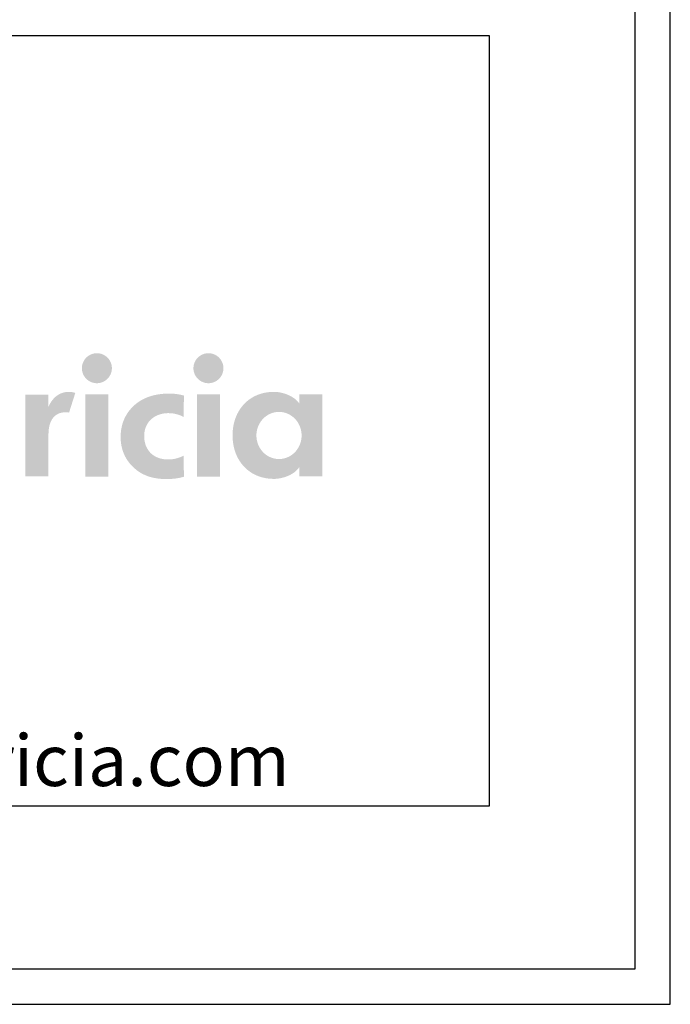
# Model space of a CAD drawing. Units: millimetres. Extents: x 0 to 2849, y 0 to 4029.
# Drawn here: x 2588 to 2849, y 0 to 395 of the extents above; entities that cross this region are included whole.
import ezdxf

# ---------------------------------------------------------------- set-up
doc = ezdxf.new("R2010")
doc.units = ezdxf.units.MM
doc.layers.add('1522 Ej315 Sofa 2 seater', color=7, linetype='Continuous', true_color=0x000000)
doc.styles.add('Circular Std Book-Medium', font='txt')

msp = doc.modelspace()

# ---------------------------------------------------------------- hatches: boundary and pattern name
at = {"layer": '1522 Ej315 Sofa 2 seater', "true_color": 0x1d1d1b, "extrusion": (0, 0, -1)}
for points in [[(-2618.71, 249.41), (-2618.55, 249.41), (-2618.4, 249.42), (-2618.25, 249.43), (-2618.09, 249.44), (-2617.94, 249.46), (-2617.79, 249.48), (-2617.64, 249.51), (-2617.5, 249.54), (-2617.35, 249.57), (-2617.21, 249.6), (-2617.06, 249.64), (-2616.92, 249.68), (-2616.78, 249.73), (-2616.64, 249.78), (-2616.5, 249.83), (-2616.37, 249.89), (-2616.23, 249.95), (-2616.1, 250.01), (-2615.97, 250.07), (-2615.84, 250.14), (-2615.71, 250.21), (-2615.59, 250.29), (-2615.47, 250.36), (-2615.34, 250.44), (-2615.23, 250.53), (-2615.11, 250.61), (-2614.99, 250.7), (-2614.88, 250.79), (-2614.77, 250.88), (-2614.66, 250.98), (-2614.56, 251.08), (-2614.45, 251.18), (-2614.35, 251.28), (-2614.25, 251.39), (-2614.16, 251.5), (-2614.06, 251.61), (-2613.97, 251.72), (-2613.89, 251.83), (-2613.8, 251.95), (-2613.72, 252.07), (-2613.64, 252.19), (-2613.56, 252.31), (-2613.49, 252.44), (-2613.42, 252.57), (-2613.35, 252.7), (-2613.28, 252.83), (-2613.22, 252.96), (-2613.16, 253.09), (-2613.11, 253.23), (-2613.05, 253.37), (-2613, 253.51), (-2612.96, 253.65), (-2612.92, 253.79), (-2612.88, 253.93), (-2612.84, 254.08), (-2612.81, 254.22), (-2612.78, 254.37), (-2612.76, 254.52), (-2612.74, 254.67), (-2612.72, 254.82), (-2612.71, 254.97), (-2612.7, 255.13), (-2612.69, 255.28), (-2612.69, 255.43), (-2612.69, 255.59), (-2612.7, 255.74), (-2612.71, 255.9), (-2612.72, 256.05), (-2612.74, 256.2), (-2612.76, 256.35), (-2612.78, 256.5), (-2612.81, 256.65), (-2612.84, 256.79), (-2612.88, 256.94), (-2612.92, 257.08), (-2612.96, 257.22), (-2613, 257.36), (-2613.05, 257.5), (-2613.11, 257.64), (-2613.16, 257.78), (-2613.22, 257.91), (-2613.28, 258.04), (-2613.35, 258.17), (-2613.42, 258.3), (-2613.49, 258.43), (-2613.56, 258.56), (-2613.64, 258.68), (-2613.72, 258.8), (-2613.8, 258.92), (-2613.89, 259.04), (-2613.97, 259.15), (-2614.06, 259.26), (-2614.16, 259.37), (-2614.25, 259.48), (-2614.35, 259.59), (-2614.45, 259.69), (-2614.56, 259.79), (-2614.66, 259.89), (-2614.77, 259.99), (-2614.88, 260.08), (-2614.99, 260.17), (-2615.11, 260.26), (-2615.23, 260.34), (-2615.34, 260.43), (-2615.47, 260.51), (-2615.59, 260.58), (-2615.71, 260.66), (-2615.84, 260.73), (-2615.97, 260.8), (-2616.1, 260.86), (-2616.23, 260.92), (-2616.37, 260.98), (-2616.5, 261.04), (-2616.64, 261.09), (-2616.78, 261.14), (-2616.92, 261.19), (-2617.06, 261.23), (-2617.21, 261.27), (-2617.35, 261.3), (-2617.5, 261.33), (-2617.64, 261.36), (-2617.79, 261.39), (-2617.94, 261.41), (-2618.09, 261.43), (-2618.25, 261.44), (-2618.4, 261.45), (-2618.55, 261.45), (-2618.71, 261.46), (-2618.86, 261.45), (-2619.02, 261.45), (-2619.17, 261.44), (-2619.32, 261.43), (-2619.48, 261.41), (-2619.63, 261.39), (-2619.77, 261.36), (-2619.92, 261.33), (-2620.07, 261.3), (-2620.21, 261.27), (-2620.36, 261.23), (-2620.5, 261.19), (-2620.64, 261.14), (-2620.78, 261.09), (-2620.92, 261.04), (-2621.05, 260.98), (-2621.19, 260.92), (-2621.32, 260.86), (-2621.45, 260.8), (-2621.58, 260.73), (-2621.7, 260.66), (-2621.83, 260.58), (-2621.95, 260.51), (-2622.07, 260.43), (-2622.19, 260.34), (-2622.31, 260.26), (-2622.43, 260.17), (-2622.54, 260.08), (-2622.65, 259.99), (-2622.76, 259.89), (-2622.86, 259.79), (-2622.97, 259.69), (-2623.07, 259.59), (-2623.17, 259.48), (-2623.26, 259.37), (-2623.35, 259.26), (-2623.45, 259.15), (-2623.53, 259.04), (-2623.62, 258.92), (-2623.7, 258.8), (-2623.78, 258.68), (-2623.86, 258.56), (-2623.93, 258.43), (-2624, 258.3), (-2624.07, 258.17), (-2624.14, 258.04), (-2624.2, 257.91), (-2624.26, 257.78), (-2624.31, 257.64), (-2624.37, 257.5), (-2624.41, 257.36), (-2624.46, 257.22), (-2624.5, 257.08), (-2624.54, 256.94), (-2624.58, 256.79), (-2624.61, 256.65), (-2624.64, 256.5), (-2624.66, 256.35), (-2624.68, 256.2), (-2624.7, 256.05), (-2624.71, 255.9), (-2624.72, 255.74), (-2624.73, 255.59), (-2624.73, 255.43), (-2624.73, 255.28), (-2624.72, 255.13), (-2624.71, 254.97), (-2624.7, 254.82), (-2624.68, 254.67), (-2624.66, 254.52), (-2624.64, 254.37), (-2624.61, 254.22), (-2624.58, 254.08), (-2624.54, 253.93), (-2624.5, 253.79), (-2624.46, 253.65), (-2624.41, 253.51), (-2624.37, 253.37), (-2624.31, 253.23), (-2624.26, 253.09), (-2624.2, 252.96), (-2624.14, 252.83), (-2624.07, 252.7), (-2624, 252.57), (-2623.93, 252.44), (-2623.86, 252.31), (-2623.78, 252.19), (-2623.7, 252.07), (-2623.62, 251.95), (-2623.53, 251.83), (-2623.45, 251.72), (-2623.35, 251.61), (-2623.26, 251.5), (-2623.17, 251.39), (-2623.07, 251.28), (-2622.97, 251.18), (-2622.86, 251.08), (-2622.76, 250.98), (-2622.65, 250.88), (-2622.54, 250.79), (-2622.43, 250.7), (-2622.31, 250.61), (-2622.19, 250.53), (-2622.07, 250.44), (-2621.95, 250.36), (-2621.83, 250.29), (-2621.7, 250.21), (-2621.58, 250.14), (-2621.45, 250.07), (-2621.32, 250.01), (-2621.19, 249.95), (-2621.05, 249.89), (-2620.92, 249.83), (-2620.78, 249.78), (-2620.64, 249.73), (-2620.5, 249.68), (-2620.36, 249.64), (-2620.21, 249.6), (-2620.07, 249.57), (-2619.92, 249.54), (-2619.77, 249.51), (-2619.63, 249.48), (-2619.48, 249.46), (-2619.32, 249.44), (-2619.17, 249.43), (-2619.02, 249.42), (-2618.86, 249.41)], [(-2663.53, 249.41), (-2663.37, 249.41), (-2663.22, 249.42), (-2663.07, 249.43), (-2662.91, 249.44), (-2662.76, 249.46), (-2662.61, 249.48), (-2662.46, 249.51), (-2662.32, 249.54), (-2662.17, 249.57), (-2662.03, 249.6), (-2661.88, 249.64), (-2661.74, 249.68), (-2661.6, 249.73), (-2661.46, 249.78), (-2661.32, 249.83), (-2661.19, 249.89), (-2661.05, 249.95), (-2660.92, 250.01), (-2660.79, 250.07), (-2660.66, 250.14), (-2660.53, 250.21), (-2660.41, 250.29), (-2660.29, 250.36), (-2660.16, 250.44), (-2660.05, 250.53), (-2659.93, 250.61), (-2659.81, 250.7), (-2659.7, 250.79), (-2659.59, 250.88), (-2659.48, 250.98), (-2659.38, 251.08), (-2659.27, 251.18), (-2659.17, 251.28), (-2659.07, 251.39), (-2658.98, 251.5), (-2658.88, 251.61), (-2658.79, 251.72), (-2658.7, 251.83), (-2658.62, 251.95), (-2658.54, 252.07), (-2658.46, 252.19), (-2658.38, 252.31), (-2658.31, 252.44), (-2658.23, 252.57), (-2658.17, 252.7), (-2658.1, 252.83), (-2658.04, 252.96), (-2657.98, 253.09), (-2657.93, 253.23), (-2657.87, 253.37), (-2657.82, 253.51), (-2657.78, 253.65), (-2657.74, 253.79), (-2657.7, 253.93), (-2657.66, 254.08), (-2657.63, 254.22), (-2657.6, 254.37), (-2657.58, 254.52), (-2657.56, 254.67), (-2657.54, 254.82), (-2657.52, 254.97), (-2657.51, 255.13), (-2657.51, 255.28), (-2657.51, 255.43), (-2657.51, 255.59), (-2657.51, 255.74), (-2657.52, 255.9), (-2657.54, 256.05), (-2657.56, 256.2), (-2657.58, 256.35), (-2657.6, 256.5), (-2657.63, 256.65), (-2657.66, 256.79), (-2657.7, 256.94), (-2657.74, 257.08), (-2657.78, 257.22), (-2657.82, 257.36), (-2657.87, 257.5), (-2657.93, 257.64), (-2657.98, 257.78), (-2658.04, 257.91), (-2658.1, 258.04), (-2658.17, 258.17), (-2658.23, 258.3), (-2658.31, 258.43), (-2658.38, 258.56), (-2658.46, 258.68), (-2658.54, 258.8), (-2658.62, 258.92), (-2658.7, 259.04), (-2658.79, 259.15), (-2658.88, 259.26), (-2658.98, 259.37), (-2659.07, 259.48), (-2659.17, 259.59), (-2659.27, 259.69), (-2659.38, 259.79), (-2659.48, 259.89), (-2659.59, 259.99), (-2659.7, 260.08), (-2659.81, 260.17), (-2659.93, 260.26), (-2660.05, 260.34), (-2660.16, 260.43), (-2660.29, 260.51), (-2660.41, 260.58), (-2660.53, 260.66), (-2660.66, 260.73), (-2660.79, 260.8), (-2660.92, 260.86), (-2661.05, 260.92), (-2661.19, 260.98), (-2661.32, 261.04), (-2661.46, 261.09), (-2661.6, 261.14), (-2661.74, 261.19), (-2661.88, 261.23), (-2662.03, 261.27), (-2662.17, 261.3), (-2662.32, 261.33), (-2662.46, 261.36), (-2662.61, 261.39), (-2662.76, 261.41), (-2662.91, 261.43), (-2663.07, 261.44), (-2663.22, 261.45), (-2663.37, 261.45), (-2663.53, 261.46), (-2663.68, 261.45), (-2663.84, 261.45), (-2663.99, 261.44), (-2664.14, 261.43), (-2664.29, 261.41), (-2664.44, 261.39), (-2664.59, 261.36), (-2664.74, 261.33), (-2664.89, 261.3), (-2665.03, 261.27), (-2665.18, 261.23), (-2665.32, 261.19), (-2665.46, 261.14), (-2665.6, 261.09), (-2665.73, 261.04), (-2665.87, 260.98), (-2666, 260.92), (-2666.14, 260.86), (-2666.27, 260.8), (-2666.4, 260.73), (-2666.52, 260.66), (-2666.65, 260.58), (-2666.77, 260.51), (-2666.89, 260.43), (-2667.01, 260.34), (-2667.13, 260.26), (-2667.24, 260.17), (-2667.36, 260.08), (-2667.47, 259.99), (-2667.58, 259.89), (-2667.68, 259.79), (-2667.78, 259.69), (-2667.89, 259.59), (-2667.98, 259.48), (-2668.08, 259.37), (-2668.17, 259.26), (-2668.26, 259.15), (-2668.35, 259.04), (-2668.44, 258.92), (-2668.52, 258.8), (-2668.6, 258.68), (-2668.68, 258.56), (-2668.75, 258.43), (-2668.82, 258.3), (-2668.89, 258.17), (-2668.96, 258.04), (-2669.02, 257.91), (-2669.08, 257.78), (-2669.13, 257.64), (-2669.18, 257.5), (-2669.23, 257.36), (-2669.28, 257.22), (-2669.32, 257.08), (-2669.36, 256.94), (-2669.4, 256.79), (-2669.43, 256.65), (-2669.46, 256.5), (-2669.48, 256.35), (-2669.5, 256.2), (-2669.52, 256.05), (-2669.53, 255.9), (-2669.54, 255.74), (-2669.55, 255.59), (-2669.55, 255.43), (-2669.55, 255.28), (-2669.54, 255.13), (-2669.53, 254.97), (-2669.52, 254.82), (-2669.5, 254.67), (-2669.48, 254.52), (-2669.46, 254.37), (-2669.43, 254.22), (-2669.4, 254.08), (-2669.36, 253.93), (-2669.32, 253.79), (-2669.28, 253.65), (-2669.23, 253.51), (-2669.18, 253.37), (-2669.13, 253.23), (-2669.08, 253.09), (-2669.02, 252.96), (-2668.96, 252.83), (-2668.89, 252.7), (-2668.82, 252.57), (-2668.75, 252.44), (-2668.68, 252.31), (-2668.6, 252.19), (-2668.52, 252.07), (-2668.44, 251.95), (-2668.35, 251.83), (-2668.26, 251.72), (-2668.17, 251.61), (-2668.08, 251.5), (-2667.98, 251.39), (-2667.89, 251.28), (-2667.78, 251.18), (-2667.68, 251.08), (-2667.58, 250.98), (-2667.47, 250.88), (-2667.36, 250.79), (-2667.24, 250.7), (-2667.13, 250.61), (-2667.01, 250.53), (-2666.89, 250.44), (-2666.77, 250.36), (-2666.65, 250.29), (-2666.52, 250.21), (-2666.4, 250.14), (-2666.27, 250.07), (-2666.14, 250.01), (-2666, 249.95), (-2665.87, 249.89), (-2665.73, 249.83), (-2665.6, 249.78), (-2665.46, 249.73), (-2665.32, 249.68), (-2665.18, 249.64), (-2665.03, 249.6), (-2664.89, 249.57), (-2664.74, 249.54), (-2664.59, 249.51), (-2664.44, 249.48), (-2664.29, 249.46), (-2664.14, 249.44), (-2663.99, 249.43), (-2663.84, 249.42), (-2663.68, 249.41)], [(-2653.52, 220.31), (-2653.16, 220.13), (-2652.8, 219.96), (-2652.43, 219.8), (-2652.05, 219.65), (-2651.67, 219.51), (-2651.29, 219.39), (-2650.9, 219.28), (-2650.51, 219.17), (-2650.12, 219.08), (-2649.72, 219), (-2649.32, 218.94), (-2648.92, 218.88), (-2648.52, 218.84), (-2648.12, 218.81), (-2647.71, 218.79), (-2647.31, 218.78), (-2647.07, 218.78), (-2646.82, 218.79), (-2646.58, 218.8), (-2646.34, 218.82), (-2646.1, 218.84), (-2645.87, 218.87), (-2645.63, 218.9), (-2645.4, 218.94), (-2645.17, 218.98), (-2644.94, 219.02), (-2644.71, 219.07), (-2644.48, 219.13), (-2644.26, 219.18), (-2644.04, 219.25), (-2643.82, 219.32), (-2643.61, 219.39), (-2643.39, 219.46), (-2643.18, 219.55), (-2642.98, 219.63), (-2642.77, 219.72), (-2642.57, 219.82), (-2642.37, 219.91), (-2642.18, 220.02), (-2641.98, 220.12), (-2641.79, 220.24), (-2641.61, 220.35), (-2641.42, 220.47), (-2641.25, 220.6), (-2641.07, 220.72), (-2640.9, 220.85), (-2640.73, 220.99), (-2640.57, 221.13), (-2640.46, 221.23), (-2640.36, 221.33), (-2640.25, 221.44), (-2640.14, 221.55), (-2640.02, 221.68), (-2639.91, 221.81), (-2639.79, 221.95), (-2639.67, 222.1), (-2639.55, 222.25), (-2639.44, 222.42), (-2639.32, 222.59), (-2639.2, 222.77), (-2639.08, 222.95), (-2638.97, 223.15), (-2638.85, 223.35), (-2638.74, 223.56), (-2638.64, 223.78), (-2638.53, 224.01), (-2638.43, 224.25), (-2638.34, 224.49), (-2638.25, 224.74), (-2638.16, 225.01), (-2638.09, 225.28), (-2638.01, 225.56), (-2637.95, 225.85), (-2637.89, 226.14), (-2637.84, 226.45), (-2637.8, 226.77), (-2637.76, 227.09), (-2637.74, 227.43), (-2637.72, 227.77), (-2637.72, 228.12), (-2637.72, 228.46), (-2637.74, 228.79), (-2637.76, 229.12), (-2637.79, 229.43), (-2637.83, 229.73), (-2637.88, 230.03), (-2637.94, 230.32), (-2638, 230.59), (-2638.07, 230.86), (-2638.14, 231.12), (-2638.22, 231.38), (-2638.31, 231.62), (-2638.4, 231.85), (-2638.49, 232.08), (-2638.59, 232.3), (-2638.69, 232.51), (-2638.79, 232.71), (-2638.9, 232.91), (-2639.01, 233.09), (-2639.12, 233.27), (-2639.23, 233.44), (-2639.34, 233.61), (-2639.46, 233.76), (-2639.57, 233.91), (-2639.68, 234.05), (-2639.79, 234.18), (-2639.9, 234.31), (-2640.01, 234.43), (-2640.12, 234.54), (-2640.22, 234.64), (-2640.32, 234.74), (-2640.42, 234.83), (-2640.59, 234.98), (-2640.77, 235.14), (-2640.95, 235.28), (-2641.14, 235.43), (-2641.32, 235.56), (-2641.51, 235.69), (-2641.71, 235.82), (-2641.9, 235.94), (-2642.1, 236.06), (-2642.31, 236.17), (-2642.51, 236.28), (-2642.72, 236.38), (-2642.93, 236.48), (-2643.14, 236.57), (-2643.36, 236.66), (-2643.58, 236.75), (-2643.8, 236.82), (-2644.03, 236.9), (-2644.26, 236.96), (-2644.49, 237.03), (-2644.72, 237.08), (-2644.96, 237.14), (-2645.2, 237.18), (-2645.44, 237.23), (-2645.68, 237.27), (-2645.93, 237.3), (-2646.18, 237.33), (-2646.43, 237.35), (-2646.69, 237.37), (-2646.95, 237.38), (-2647.21, 237.39), (-2647.47, 237.39), (-2647.87, 237.38), (-2648.27, 237.37), (-2648.66, 237.34), (-2649.05, 237.29), (-2649.44, 237.24), (-2649.82, 237.18), (-2650.2, 237.1), (-2650.58, 237.01), (-2650.96, 236.91), (-2651.34, 236.8), (-2651.71, 236.68), (-2652.08, 236.55), (-2652.44, 236.4), (-2652.81, 236.24), (-2653.16, 236.07), (-2653.52, 235.89), (-2653.7, 244.43), (-2653.35, 244.53), (-2652.99, 244.62), (-2652.64, 244.71), (-2652.28, 244.79), (-2651.92, 244.87), (-2651.56, 244.93), (-2651.2, 244.99), (-2650.84, 245.05), (-2650.47, 245.09), (-2650.1, 245.14), (-2649.73, 245.17), (-2649.35, 245.2), (-2648.58, 245.24), (-2647.8, 245.25), (-2646.7, 245.23), (-2646.16, 245.21), (-2645.63, 245.17), (-2645.1, 245.13), (-2644.59, 245.08), (-2644.08, 245.02), (-2643.57, 244.95), (-2643.08, 244.87), (-2642.59, 244.78), (-2642.1, 244.68), (-2641.63, 244.57), (-2641.16, 244.46), (-2640.7, 244.33), (-2640.24, 244.19), (-2639.8, 244.05), (-2639.36, 243.89), (-2638.93, 243.73), (-2638.5, 243.56), (-2638.08, 243.38), (-2637.67, 243.18), (-2637.27, 242.98), (-2636.87, 242.77), (-2636.48, 242.55), (-2636.1, 242.33), (-2635.73, 242.09), (-2635.36, 241.84), (-2635.01, 241.59), (-2634.66, 241.32), (-2634.31, 241.05), (-2633.98, 240.76), (-2633.65, 240.47), (-2633.42, 240.25), (-2633.18, 240.03), (-2632.95, 239.79), (-2632.71, 239.54), (-2632.47, 239.28), (-2632.24, 239.01), (-2632, 238.73), (-2631.77, 238.44), (-2631.53, 238.14), (-2631.3, 237.83), (-2631.08, 237.5), (-2630.86, 237.16), (-2630.64, 236.82), (-2630.43, 236.46), (-2630.22, 236.09), (-2630.03, 235.7), (-2629.83, 235.31), (-2629.65, 234.9), (-2629.48, 234.48), (-2629.31, 234.05), (-2629.15, 233.61), (-2629.01, 233.15), (-2628.87, 232.69), (-2628.75, 232.21), (-2628.64, 231.71), (-2628.54, 231.21), (-2628.45, 230.69), (-2628.38, 230.16), (-2628.33, 229.61), (-2628.28, 229.06), (-2628.26, 228.48), (-2628.25, 227.9), (-2628.26, 227.44), (-2628.27, 226.99), (-2628.3, 226.54), (-2628.33, 226.1), (-2628.38, 225.66), (-2628.43, 225.22), (-2628.5, 224.8), (-2628.57, 224.37), (-2628.65, 223.95), (-2628.75, 223.54), (-2628.85, 223.13), (-2628.97, 222.72), (-2629.09, 222.32), (-2629.23, 221.93), (-2629.37, 221.54), (-2629.52, 221.16), (-2629.69, 220.78), (-2629.86, 220.4), (-2630.04, 220.03), (-2630.24, 219.67), (-2630.44, 219.31), (-2630.65, 218.96), (-2630.87, 218.61), (-2631.11, 218.26), (-2631.35, 217.93), (-2631.6, 217.59), (-2631.86, 217.27), (-2632.13, 216.94), (-2632.41, 216.63), (-2632.71, 216.31), (-2633.01, 216.01), (-2633.32, 215.71), (-2633.64, 215.41), (-2633.96, 215.12), (-2634.29, 214.84), (-2634.63, 214.56), (-2634.97, 214.3), (-2635.32, 214.05), (-2635.68, 213.81), (-2636.03, 213.58), (-2636.4, 213.36), (-2636.77, 213.15), (-2637.15, 212.95), (-2637.54, 212.76), (-2637.93, 212.58), (-2638.32, 212.41), (-2638.73, 212.24), (-2639.14, 212.09), (-2639.56, 211.95), (-2639.98, 211.81), (-2640.42, 211.69), (-2640.86, 211.58), (-2641.3, 211.47), (-2641.76, 211.37), (-2642.22, 211.29), (-2642.69, 211.21), (-2643.17, 211.14), (-2643.65, 211.08), (-2644.15, 211.03), (-2644.65, 210.99), (-2645.16, 210.96), (-2645.68, 210.94), (-2646.74, 210.92), (-2647.69, 210.94), (-2648.61, 210.98), (-2649.51, 211.06), (-2649.96, 211.1), (-2650.39, 211.16), (-2650.83, 211.22), (-2651.25, 211.29), (-2651.68, 211.37), (-2652.09, 211.45), (-2652.5, 211.55), (-2652.91, 211.64), (-2653.31, 211.75), (-2653.7, 211.86)], [(-2623.33, 211.82), (-2614.09, 211.82), (-2614.09, 244.92), (-2623.33, 244.92)], [(-2668.15, 211.82), (-2658.9, 211.82), (-2658.9, 244.92), (-2668.15, 244.92)]]:
    msp.add_hatch(color=179, dxfattribs=at).paths.add_polyline_path(points, flags=0)
at = {"layer": '1522 Ej315 Sofa 2 seater', "true_color": 0x1d1d1b}
msp.add_hatch(color=179, dxfattribs=at).paths.add_polyline_path([(2610.03, 245.51), (2609.75, 245.59), (2609.46, 245.67), (2609.31, 245.71), (2609.16, 245.75), (2609.01, 245.78), (2608.85, 245.81), (2608.69, 245.84), (2608.53, 245.86), (2608.37, 245.88), (2608.2, 245.9), (2608.03, 245.92), (2607.86, 245.93), (2607.68, 245.93), (2607.5, 245.93), (2607.33, 245.93), (2607.15, 245.93), (2606.98, 245.92), (2606.8, 245.91), (2606.64, 245.9), (2606.47, 245.88), (2606.3, 245.86), (2606.14, 245.84), (2605.98, 245.81), (2605.82, 245.78), (2605.66, 245.75), (2605.5, 245.72), (2605.35, 245.68), (2605.19, 245.64), (2605.04, 245.6), (2604.9, 245.55), (2604.75, 245.51), (2604.6, 245.46), (2604.46, 245.4), (2604.32, 245.35), (2604.18, 245.29), (2604.04, 245.23), (2603.91, 245.17), (2603.78, 245.1), (2603.64, 245.03), (2603.52, 244.96), (2603.39, 244.89), (2603.26, 244.82), (2603.14, 244.74), (2603.02, 244.66), (2602.9, 244.58), (2602.78, 244.49), (2602.72, 244.46), (2602.66, 244.41), (2602.51, 244.3), (2602.34, 244.17), (2602.15, 244.02), (2601.95, 243.84), (2601.73, 243.63), (2601.5, 243.39), (2601.38, 243.26), (2601.26, 243.13), (2601.13, 242.99), (2601.01, 242.84), (2600.88, 242.68), (2600.75, 242.52), (2600.62, 242.35), (2600.49, 242.17), (2600.36, 241.98), (2600.23, 241.79), (2600.11, 241.58), (2599.98, 241.37), (2599.85, 241.16), (2599.72, 240.93), (2599.6, 240.7), (2599.48, 240.45), (2599.36, 240.2), (2599.24, 239.94), (2599.24, 244.87), (2589.98, 244.87), (2589.98, 212.05), (2599.24, 212.05), (2599.24, 227.81), (2599.24, 228.69), (2599.27, 229.6), (2599.3, 230.07), (2599.34, 230.54), (2599.39, 231.01), (2599.46, 231.48), (2599.5, 231.72), (2599.55, 231.95), (2599.6, 232.19), (2599.65, 232.42), (2599.71, 232.66), (2599.78, 232.89), (2599.85, 233.12), (2599.93, 233.35), (2600.01, 233.57), (2600.11, 233.8), (2600.21, 234.02), (2600.31, 234.24), (2600.42, 234.46), (2600.55, 234.67), (2600.68, 234.88), (2600.74, 234.99), (2600.81, 235.09), (2600.89, 235.2), (2600.96, 235.3), (2601.04, 235.4), (2601.11, 235.5), (2601.19, 235.59), (2601.27, 235.68), (2601.35, 235.77), (2601.43, 235.86), (2601.51, 235.94), (2601.59, 236.03), (2601.68, 236.11), (2601.76, 236.18), (2601.84, 236.26), (2601.93, 236.33), (2602.01, 236.4), (2602.09, 236.47), (2602.18, 236.53), (2602.27, 236.6), (2602.35, 236.66), (2602.44, 236.72), (2602.53, 236.77), (2602.61, 236.83), (2602.7, 236.88), (2602.79, 236.93), (2602.88, 236.98), (2602.96, 237.03), (2603.14, 237.12), (2603.32, 237.2), (2603.49, 237.27), (2603.67, 237.34), (2603.85, 237.4), (2604.02, 237.46), (2604.2, 237.51), (2604.37, 237.55), (2604.54, 237.59), (2604.71, 237.62), (2604.88, 237.65), (2605.05, 237.68), (2605.21, 237.7), (2605.37, 237.71), (2605.53, 237.73), (2605.68, 237.73), (2605.83, 237.74), (2606.13, 237.75), (2606.32, 237.74), (2606.51, 237.74), (2606.69, 237.73), (2606.87, 237.71), (2607.04, 237.7), (2607.21, 237.68), (2607.37, 237.65), (2607.53, 237.62)], flags=0)
at = {"layer": '1522 Ej315 Sofa 2 seater', "true_color": 0x1d1d1b, "extrusion": (0, 0, -1)}
h = msp.add_hatch(color=179, dxfattribs=at)
h.paths.add_polyline_path([(-2700.05, 212.05), (-2700.05, 215.73), (-2699.94, 215.56), (-2699.83, 215.4), (-2699.7, 215.24), (-2699.58, 215.08), (-2699.45, 214.93), (-2699.32, 214.78), (-2699.18, 214.64), (-2699.05, 214.5), (-2698.9, 214.36), (-2698.76, 214.22), (-2698.61, 214.09), (-2698.46, 213.96), (-2698.31, 213.84), (-2698.15, 213.71), (-2697.99, 213.6), (-2697.83, 213.48), (-2697.67, 213.37), (-2697.51, 213.26), (-2697.34, 213.15), (-2697.17, 213.05), (-2696.83, 212.85), (-2696.49, 212.66), (-2696.13, 212.48), (-2695.78, 212.32), (-2695.42, 212.16), (-2695.07, 212.02), (-2694.71, 211.89), (-2694.35, 211.76), (-2693.99, 211.65), (-2693.64, 211.55), (-2693.29, 211.46), (-2692.94, 211.37), (-2692.6, 211.3), (-2692.27, 211.23), (-2691.95, 211.17), (-2691.63, 211.12), (-2691.32, 211.08), (-2691.03, 211.05), (-2690.74, 211.03), (-2690.47, 211.01), (-2690.22, 211), (-2689.97, 210.99), (-2689.49, 211), (-2689.01, 211.02), (-2688.53, 211.04), (-2688.06, 211.08), (-2687.6, 211.13), (-2687.15, 211.19), (-2686.7, 211.26), (-2686.25, 211.35), (-2685.82, 211.44), (-2685.39, 211.54), (-2684.96, 211.65), (-2684.55, 211.77), (-2684.14, 211.9), (-2683.73, 212.05), (-2683.34, 212.2), (-2682.95, 212.36), (-2682.57, 212.53), (-2682.19, 212.7), (-2681.82, 212.89), (-2681.46, 213.09), (-2681.1, 213.29), (-2680.76, 213.51), (-2680.42, 213.73), (-2680.08, 213.96), (-2679.76, 214.2), (-2679.44, 214.44), (-2679.13, 214.7), (-2678.82, 214.96), (-2678.52, 215.23), (-2678.24, 215.51), (-2677.95, 215.79), (-2677.68, 216.08), (-2677.41, 216.38), (-2677.16, 216.69), (-2676.9, 217), (-2676.66, 217.32), (-2676.43, 217.65), (-2676.2, 217.98), (-2675.98, 218.32), (-2675.77, 218.67), (-2675.56, 219.02), (-2675.37, 219.37), (-2675.18, 219.74), (-2675, 220.11), (-2674.83, 220.48), (-2674.67, 220.86), (-2674.52, 221.24), (-2674.37, 221.64), (-2674.23, 222.03), (-2674.11, 222.43), (-2673.99, 222.83), (-2673.87, 223.24), (-2673.77, 223.66), (-2673.68, 224.08), (-2673.59, 224.5), (-2673.51, 224.93), (-2673.45, 225.36), (-2673.39, 225.79), (-2673.34, 226.23), (-2673.3, 226.67), (-2673.26, 227.11), (-2673.24, 227.56), (-2673.23, 228.01), (-2673.22, 228.47), (-2673.23, 228.92), (-2673.24, 229.37), (-2673.26, 229.82), (-2673.3, 230.27), (-2673.34, 230.71), (-2673.39, 231.15), (-2673.45, 231.58), (-2673.51, 232.01), (-2673.59, 232.44), (-2673.68, 232.86), (-2673.77, 233.28), (-2673.87, 233.69), (-2673.99, 234.1), (-2674.11, 234.51), (-2674.23, 234.91), (-2674.37, 235.3), (-2674.52, 235.69), (-2674.67, 236.08), (-2674.83, 236.46), (-2675, 236.83), (-2675.18, 237.2), (-2675.37, 237.56), (-2675.56, 237.92), (-2675.77, 238.27), (-2675.98, 238.62), (-2676.2, 238.96), (-2676.43, 239.29), (-2676.66, 239.61), (-2676.9, 239.93), (-2677.16, 240.25), (-2677.41, 240.55), (-2677.68, 240.85), (-2677.95, 241.14), (-2678.24, 241.43), (-2678.52, 241.71), (-2678.82, 241.98), (-2679.13, 242.24), (-2679.44, 242.49), (-2679.76, 242.74), (-2680.08, 242.98), (-2680.42, 243.21), (-2680.76, 243.43), (-2681.1, 243.64), (-2681.46, 243.85), (-2681.82, 244.04), (-2682.19, 244.23), (-2682.57, 244.41), (-2682.95, 244.58), (-2683.34, 244.74), (-2683.73, 244.89), (-2684.14, 245.03), (-2684.55, 245.16), (-2684.96, 245.29), (-2685.39, 245.4), (-2685.82, 245.5), (-2686.25, 245.59), (-2686.7, 245.67), (-2687.15, 245.74), (-2687.6, 245.8), (-2688.06, 245.85), (-2688.53, 245.89), (-2689.01, 245.92), (-2689.49, 245.94), (-2689.97, 245.94), (-2690.22, 245.94), (-2690.47, 245.93), (-2690.74, 245.91), (-2691.03, 245.89), (-2691.32, 245.85), (-2691.63, 245.81), (-2691.95, 245.76), (-2692.27, 245.71), (-2692.6, 245.64), (-2692.94, 245.56), (-2693.29, 245.48), (-2693.64, 245.39), (-2693.99, 245.28), (-2694.35, 245.17), (-2694.71, 245.05), (-2695.07, 244.92), (-2695.42, 244.77), (-2695.78, 244.62), (-2696.13, 244.45), (-2696.49, 244.28), (-2696.83, 244.09), (-2697.17, 243.89), (-2697.34, 243.79), (-2697.51, 243.68), (-2697.67, 243.57), (-2697.83, 243.46), (-2697.99, 243.34), (-2698.15, 243.22), (-2698.31, 243.1), (-2698.46, 242.97), (-2698.61, 242.84), (-2698.76, 242.71), (-2698.9, 242.58), (-2699.05, 242.44), (-2699.18, 242.3), (-2699.32, 242.15), (-2699.45, 242), (-2699.58, 241.85), (-2699.7, 241.7), (-2699.83, 241.54), (-2699.94, 241.38), (-2700.05, 241.21), (-2700.05, 244.88), (-2709.3, 244.88), (-2709.3, 212.05)], flags=0)
h.paths.add_polyline_path([(-2691.89, 218.97), (-2692.13, 218.97), (-2692.36, 218.98), (-2692.59, 219), (-2692.82, 219.02), (-2693.05, 219.04), (-2693.27, 219.08), (-2693.5, 219.12), (-2693.72, 219.16), (-2693.94, 219.21), (-2694.16, 219.27), (-2694.37, 219.33), (-2694.59, 219.39), (-2694.8, 219.46), (-2695.01, 219.54), (-2695.22, 219.62), (-2695.42, 219.71), (-2695.62, 219.8), (-2695.82, 219.9), (-2696.02, 220), (-2696.22, 220.11), (-2696.41, 220.22), (-2696.6, 220.34), (-2696.78, 220.46), (-2696.96, 220.58), (-2697.14, 220.71), (-2697.32, 220.85), (-2697.49, 220.99), (-2697.66, 221.13), (-2697.83, 221.27), (-2697.99, 221.43), (-2698.15, 221.58), (-2698.31, 221.74), (-2698.46, 221.9), (-2698.61, 222.07), (-2698.75, 222.24), (-2698.89, 222.41), (-2699.03, 222.59), (-2699.16, 222.77), (-2699.29, 222.95), (-2699.41, 223.14), (-2699.53, 223.33), (-2699.65, 223.52), (-2699.76, 223.72), (-2699.87, 223.92), (-2699.97, 224.12), (-2700.07, 224.33), (-2700.16, 224.53), (-2700.25, 224.74), (-2700.33, 224.96), (-2700.41, 225.17), (-2700.49, 225.39), (-2700.56, 225.61), (-2700.62, 225.84), (-2700.68, 226.06), (-2700.73, 226.29), (-2700.78, 226.52), (-2700.82, 226.75), (-2700.86, 226.99), (-2700.89, 227.22), (-2700.92, 227.46), (-2700.94, 227.7), (-2700.95, 227.94), (-2700.96, 228.18), (-2700.96, 228.43), (-2700.96, 228.67), (-2700.95, 228.91), (-2700.94, 229.15), (-2700.92, 229.39), (-2700.89, 229.63), (-2700.86, 229.87), (-2700.82, 230.1), (-2700.78, 230.33), (-2700.73, 230.56), (-2700.68, 230.79), (-2700.62, 231.02), (-2700.56, 231.24), (-2700.49, 231.46), (-2700.41, 231.68), (-2700.33, 231.89), (-2700.25, 232.11), (-2700.16, 232.32), (-2700.07, 232.53), (-2699.97, 232.73), (-2699.87, 232.93), (-2699.76, 233.13), (-2699.65, 233.33), (-2699.53, 233.52), (-2699.41, 233.71), (-2699.29, 233.9), (-2699.16, 234.09), (-2699.03, 234.27), (-2698.89, 234.44), (-2698.75, 234.62), (-2698.61, 234.79), (-2698.46, 234.95), (-2698.31, 235.11), (-2698.15, 235.27), (-2697.99, 235.43), (-2697.83, 235.58), (-2697.66, 235.72), (-2697.49, 235.87), (-2697.32, 236.01), (-2697.14, 236.14), (-2696.96, 236.27), (-2696.78, 236.39), (-2696.6, 236.52), (-2696.41, 236.63), (-2696.22, 236.74), (-2696.02, 236.85), (-2695.82, 236.95), (-2695.62, 237.05), (-2695.42, 237.14), (-2695.22, 237.23), (-2695.01, 237.31), (-2694.8, 237.39), (-2694.59, 237.46), (-2694.37, 237.53), (-2694.16, 237.59), (-2693.94, 237.64), (-2693.72, 237.69), (-2693.5, 237.74), (-2693.27, 237.78), (-2693.05, 237.81), (-2692.82, 237.84), (-2692.59, 237.86), (-2692.36, 237.87), (-2692.13, 237.88), (-2691.89, 237.88), (-2691.66, 237.88), (-2691.42, 237.87), (-2691.19, 237.86), (-2690.96, 237.84), (-2690.74, 237.81), (-2690.51, 237.78), (-2690.28, 237.74), (-2690.06, 237.69), (-2689.84, 237.64), (-2689.62, 237.59), (-2689.41, 237.53), (-2689.19, 237.46), (-2688.98, 237.39), (-2688.77, 237.31), (-2688.56, 237.23), (-2688.36, 237.14), (-2688.16, 237.05), (-2687.96, 236.95), (-2687.76, 236.85), (-2687.57, 236.74), (-2687.37, 236.63), (-2687.19, 236.52), (-2687, 236.39), (-2686.82, 236.27), (-2686.64, 236.14), (-2686.46, 236.01), (-2686.29, 235.87), (-2686.12, 235.72), (-2685.95, 235.58), (-2685.79, 235.43), (-2685.63, 235.27), (-2685.47, 235.11), (-2685.32, 234.95), (-2685.17, 234.79), (-2685.03, 234.62), (-2684.89, 234.44), (-2684.75, 234.27), (-2684.62, 234.09), (-2684.49, 233.9), (-2684.37, 233.71), (-2684.25, 233.52), (-2684.13, 233.33), (-2684.02, 233.13), (-2683.91, 232.93), (-2683.81, 232.73), (-2683.71, 232.53), (-2683.62, 232.32), (-2683.53, 232.11), (-2683.45, 231.89), (-2683.37, 231.68), (-2683.29, 231.46), (-2683.23, 231.24), (-2683.16, 231.02), (-2683.1, 230.79), (-2683.05, 230.56), (-2683, 230.33), (-2682.96, 230.1), (-2682.92, 229.87), (-2682.89, 229.63), (-2682.86, 229.39), (-2682.84, 229.15), (-2682.83, 228.91), (-2682.82, 228.67), (-2682.82, 228.43), (-2682.82, 228.18), (-2682.83, 227.94), (-2682.84, 227.7), (-2682.86, 227.46), (-2682.89, 227.22), (-2682.92, 226.99), (-2682.96, 226.75), (-2683, 226.52), (-2683.05, 226.29), (-2683.1, 226.06), (-2683.16, 225.84), (-2683.23, 225.61), (-2683.29, 225.39), (-2683.37, 225.17), (-2683.45, 224.96), (-2683.53, 224.74), (-2683.62, 224.53), (-2683.71, 224.33), (-2683.81, 224.12), (-2683.91, 223.92), (-2684.02, 223.72), (-2684.13, 223.52), (-2684.25, 223.33), (-2684.37, 223.14), (-2684.49, 222.95), (-2684.62, 222.77), (-2684.75, 222.59), (-2684.89, 222.41), (-2685.03, 222.24), (-2685.17, 222.07), (-2685.32, 221.9), (-2685.47, 221.74), (-2685.63, 221.58), (-2685.79, 221.43), (-2685.95, 221.27), (-2686.12, 221.13), (-2686.29, 220.99), (-2686.46, 220.85), (-2686.64, 220.71), (-2686.82, 220.58), (-2687, 220.46), (-2687.19, 220.34), (-2687.37, 220.22), (-2687.57, 220.11), (-2687.76, 220), (-2687.96, 219.9), (-2688.16, 219.8), (-2688.36, 219.71), (-2688.56, 219.62), (-2688.77, 219.54), (-2688.98, 219.46), (-2689.19, 219.39), (-2689.41, 219.33), (-2689.62, 219.27), (-2689.84, 219.21), (-2690.06, 219.16), (-2690.28, 219.12), (-2690.51, 219.08), (-2690.74, 219.04), (-2690.96, 219.02), (-2691.19, 219), (-2691.42, 218.98), (-2691.66, 218.97)], flags=0)

# ---------------------------------------------------------------- linework, layer by layer
at = {"layer": '1522 Ej315 Sofa 2 seater', "lineweight": 30}
for p, q in [((2776.44, 388.85), (2343.7, 388.85)), ((2776.44, 79.75), (2776.44, 388.85)), ((2343.7, 79.75), (2776.44, 79.75))]:
    msp.add_line(p, q, dxfattribs=at)
at = {"layer": '1522 Ej315 Sofa 2 seater'}
for points in [[(0, 0), (2849.14, 0), (2849.14, 4029.5), (0, 4029.5)], [(14.19, 14.19), (2834.95, 14.19), (2834.95, 4015.31), (14.19, 4015.31)]]:
    msp.add_lwpolyline(points, close=True, dxfattribs=at)

# ---------------------------------------------------------------- texts
at = {"layer": '1522 Ej315 Sofa 2 seater', "insert": (2430.35, 108.27), "char_height": 20.6065, "width": 571.0954, "attachment_point": 1, "style": 'Circular Std Book-Medium'}
msp.add_mtext('www.fredericia.com', dxfattribs=at)

doc.saveas('drawing.dxf')
